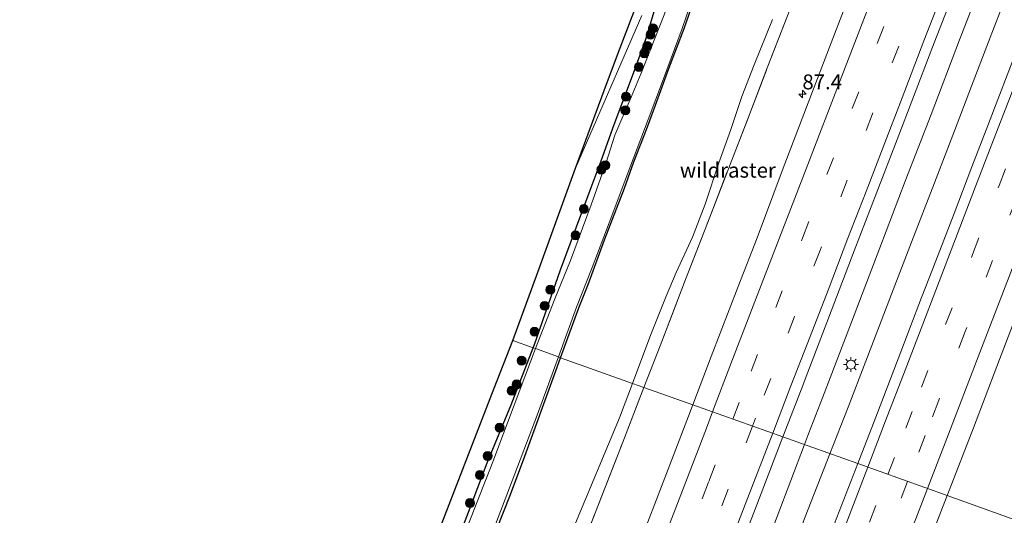
# Model space of a CAD drawing. Units: metres. Extents: x 139620 to 140008, y 462500 to 463451.
# Drawn here: x 139620 to 139786, y 462687 to 462770 of the extents above; entities that cross this region are included whole.
import ezdxf
from ezdxf.enums import TextEntityAlignment as Align

# ---------------------------------------------------------------- set-up
doc = ezdxf.new("R2010")
doc.units = ezdxf.units.M
doc.linetypes.add('IE-TERREINAFSCHEIDING', pattern=[10, 8, -2])
doc.linetypes.add('VW-3-9_STREEP', pattern=[12, 3, -9])
doc.layers.get('0').update_dxf_attribs({"lineweight": 25})
for name, color, linetype, lineweight in [('B-ME-AM-KILOMETR-S-B1', 7, 'Continuous', 18), ('B-ME-BV-GELEIDECONSTRUCTIE-GELEIDERAIL-L-B1', 213, 'BV-GELEIDERAIL', 18), ('B-ME-GR-BOOM-S-B1', 93, 'Continuous', 18), ('B-ME-GW-TEENLIJN-L-B1', 93, 'Continuous', 18), ('B-ME-IE-GRASLAND-GV-B6', 93, 'Continuous', 18), ('B-ME-IE-HULPGEOMETRIE-L-B1', 53, 'Continuous', 18), ('B-ME-IE-MEUBILAIR_WEGMEUBILAIR-LICHTMAST-S-B1', 8, 'Continuous', 18), ('B-ME-IE-TERREINAFSCHEIDING-RASTERHEKWERK-L-B1', 8, 'IE-TERREINAFSCHEIDING', 18), ('B-ME-OG-WATER-GV-B6', 153, 'Continuous', 18), ('B-ME-SB-SPOOR-GV-B6', 253, 'Continuous', 18), ('B-ME-VH-VERH_SOORT-BITUMEN-GV-B6', 8, 'IE-TERREINAFSCHEIDING-NATUURLIJK-HOUTWAL', 18), ('B-ME-VW-MARKERING-39STREEP-015-L-B1', 255, 'VW-3-9_STREEP', 18), ('B-ME-VW-MARKERING-STREEP-015-L-B1', 7, 'Continuous', 18)]:
    doc.layers.add(name, color=color, linetype=linetype, lineweight=lineweight)
doc.layers.add('B-ME-GW-INSTEEKWATERGANG-L-B1', color=10, linetype='Continuous')
doc.layers.add('B-ME-KG-KADASTRAAL-OPNAMEDTMGRENS-L-B1', color=10, linetype='Continuous')
doc.styles.add('NLCS-ISO', font='NLCS-ISO.TTF')
doc.linetypes.add('BV-GELEIDERAIL', pattern='A,10,-3,[108,NLCS.SHX,S=1,R=0,X=0,Y=0],-3', length=16)
doc.linetypes.add('IE-TERREINAFSCHEIDING-NATUURLIJK-HOUTWAL', pattern='A,7,-1.5,[67,NLCS.SHX,S=0.75,R=45,X=0,Y=0],-1.5,7,-1.5,[70,NLCS.SHX,S=0.75,R=0,X=0,Y=0],-1.5', length=20)

# ---------------------------------------------------------------- blocks, each defined once
blk = doc.blocks.new('hecto')
for p, q in [((0, 0.625), (-0.625, 0)), ((0, -0.625), (0, 0.625)), ((-0.625, 0), (0.625, 0)), ((0.625, 0), (0, -0.625))]:
    blk.add_line(p, q)
blk = doc.blocks.new('boom')
h = blk.add_hatch(color=256)
edge = h.paths.add_edge_path()
edge.add_arc((0, 0), 0.75, 0, 360)
blk.add_circle((0, 0), 0.75)
blk = doc.blocks.new('lantaarnpaal')
for p, q in [((-0.75, 0), (-1.25, 0)), ((-0.88, 0.88), (-0.53, 0.53)), ((0, 0.75), (0, 1.25)), ((0.53, 0.53), (0.88, 0.88)), ((0.75, 0), (1.25, 0)), ((-0.53, -0.53), (-0.88, -0.88)), ((0, -0.75), (0, -1.25)), ((0.53, -0.53), (0.88, -0.88))]:
    blk.add_line(p, q)
blk.add_circle((0, 0), 0.75)

msp = doc.modelspace()

# ---------------------------------------------------------------- linework, layer by layer
at = {"layer": 'B-ME-BV-GELEIDECONSTRUCTIE-GELEIDERAIL-L-B1'}
for points in [[(139752.013, 462698.956, 3.6505), (139752.6997, 462700.7622, 3.6546), (139755.0517, 462706.8273, 3.6636), (139759.8971, 462719.4811, 3.6951), (139764.6408, 462731.9499, 3.7385), (139768.9255, 462743.1382, 3.7293), (139773.2562, 462754.3115, 3.7681), (139778.0106, 462766.8377, 3.7863), (139781.3763, 462775.4899, 3.8069), (139784.2035, 462782.953, 3.8228), (139788.5883, 462794.1341, 3.8525), (139792.0101, 462802.8275, 3.9049), (139795.8862, 462812.7606, 3.9505), (139799.7926, 462822.6925, 4.028), (139803.1866, 462831.3659, 4.0805), (139807.5361, 462842.5627, 4.1215), (139810.9235, 462851.2462, 4.1534), (139811.7469, 462853.314, 4.168), (139813.3817, 462857.4954, 4.1934), (139815.2811, 462862.4428, 4.2791)], [(139756.2725, 462697.4383, 3.7234), (139759.315, 462705.2566, 3.7359), (139762.3282, 462712.9487, 3.7776), (139766.599, 462724.1783, 3.7469), (139769.9739, 462732.9162, 3.7661), (139773.8048, 462742.8279, 3.8064), (139777.1778, 462751.5603, 3.8179), (139779.9996, 462759.0247, 3.8179), (139782.8442, 462766.5044, 3.8467), (139785.7129, 462773.9318, 3.8601)], [(139676.81053, 462500, 3.42698), (139678.2768, 462503.9947, 3.4246), (139681.9918, 462514.0127, 3.4298), (139685.7274, 462524.0085, 3.4298), (139688.996, 462532.7157, 3.4246), (139692.7278, 462542.7246, 3.4246), (139696.5014, 462552.6278, 3.461), (139699.3653, 462560.2556, 3.465), (139704.5111, 462573.7615, 3.5061), (139711.0922, 462591.2372, 3.5061), (139717.7264, 462608.6501, 3.5601), (139724.8485, 462627.3481, 3.5331), (139730.621, 462642.2919, 3.5331), (139737.5309, 462660.9207, 3.6006), (139745.1398, 462680.8753, 3.6096), (139752.013, 462698.956, 3.6505)], [(139681.21444, 462500, 3.4535), (139682.5577, 462503.7343, 3.4535), (139685.3694, 462511.216, 3.4995), (139689.1055, 462521.1737, 3.5347), (139692.0502, 462528.639, 3.5435), (139694.885, 462536.1258, 3.5347), (139697.6371, 462543.6409, 3.5215), (139702.7714, 462557.3579, 3.5215), (139703.3062, 462558.7915, 3.5215), (139707.9275, 462571.1421, 3.624), (139714.9447, 462589.6497, 3.6295), (139721.0846, 462605.9257, 3.6295), (139727.246, 462622.1182, 3.6625), (139732.9565, 462637.1308, 3.6075), (139739.2648, 462653.3572, 3.635), (139745.4905, 462669.3777, 3.6735), (139752.1456, 462686.8339, 3.7065), (139756.2725, 462697.4383, 3.7234)]]:
    msp.add_polyline3d(points, dxfattribs=at)
at = {"layer": 'B-ME-GW-INSTEEKWATERGANG-L-B1'}
for points in [[(139711.114, 462713.5259, 1.105), (139714.1974, 462721.8794, 1.105), (139715.7521, 462725.8004, 1.0998), (139718.4683, 462733.2657, 1.1344), (139721.8273, 462741.9543, 1.1538), (139723.4219, 462746.3589, 1.1625), (139725.5527, 462751.802, 1.1949), (139727.0334, 462755.8691, 1.1776), (139729.2829, 462762.0078, 1.2208), (139731.8561, 462768.7379, 1.1538), (139733.5221, 462773.6025, 1.1085)], [(139706.5061, 462715.1804, 1.2616), (139706.7283, 462715.7543, 1.2616), (139709.5028, 462723.6091, 1.2616), (139711.1049, 462728.2333, 1.2513), (139713.7671, 462735.457, 1.2647), (139716.1051, 462741.5893, 1.426), (139717.9098, 462746.5554, 1.3117), (139720.1069, 462752.6335, 1.2949), (139723.3223, 462761.2428, 1.3957), (139725.4176, 462766.9194, 1.305), (139726.8859, 462771.7517, 1.5537)], [(139691.4349, 462676.6169, 1.2901), (139695.6802, 462687.643, 1.2331), (139698.8109, 462695.9193, 1.2331), (139702.8105, 462705.635, 1.2616), (139706.5061, 462715.1804, 1.2616)], [(139700.373, 462684.6504, 1.075), (139702.7385, 462690.6064, 1.095), (139705.1076, 462697.0283, 1.125), (139710.2986, 462711.317, 1.105), (139711.114, 462713.5259, 1.105)]]:
    msp.add_polyline3d(points, dxfattribs=at)
at = {"layer": 'B-ME-GW-TEENLIJN-L-B1'}
for points in [[(139746.6642, 462770.2429, 1.3937), (139743.565, 462762.6423, 1.4004), (139741.5206, 462757.3215, 1.4088), (139739.6897, 462751.809, 1.4382), (139737.637, 462746.2075, 1.4382), (139735.3701, 462739.2474, 1.4088), (139733.213, 462733.7221, 1.4424), (139730.5102, 462727.7916, 1.4256), (139728.8214, 462723.8643, 1.3888), (139726.2416, 462717.4419, 1.3159), (139723.1781, 462709.2279, 1.3503)], [(139723.1781, 462709.2279, 1.3503), (139721.0144, 462703.4263, 1.3745), (139713.3185, 462685.1389, 1.3495), (139708.6736, 462673.9431, 1.2495), (139707.47, 462670.8879, 1.2995), (139706.671, 462668.4915, 1.412), (139704.4651, 462661.0323, 1.4245), (139703.2263, 462657.5257, 1.412), (139699.9007, 462649.6606, 1.337), (139697.8794, 462644.6937, 1.3745), (139693.5039, 462632.8668, 1.362), (139689.3729, 462622.1963, 1.387), (139684.6026, 462609.3088, 1.462), (139678.9974, 462594.3568, 1.437), (139674.8694, 462583.0881, 1.387), (139670.3017, 462571.0529, 1.3328), (139669.6157, 462569.2046, 1.3244), (139666.5163, 462561.3744, 1.3144), (139661.6513, 462547.8785, 1.3544), (139657.7657, 462537.5115, 1.3944), (139654.9065, 462529.5022, 1.4444), (139652.1456, 462522.7569, 1.4644), (139647.7974, 462511.2118, 1.3644), (139643.59407, 462500, 1.34848)]]:
    msp.add_polyline3d(points, dxfattribs=at)
at = {"layer": 'B-ME-IE-GRASLAND-GV-B6'}
for points in [[(139762.9996, 462864.6822, 0.68), (139760.9387, 462859.0216, 0.68), (139757.8951, 462849.8312, 0.68), (139755.4647, 462842.388, 0.68), (139754.6674, 462839.4385, 0.68), (139752.8954, 462834.8607, 0.68), (139750.7828, 462829.7593, 0.68), (139746.2193, 462818.9648, 0.68), (139741.016, 462806.203, 0.68), (139738.059, 462797.9128, 0.68), (139734.8874, 462789.5527, 0.68), (139731.7892, 462781.0981, 0.68), (139728.4702, 462771.009, 0.68), (139724.6384, 462761.216, 0.68), (139722.9305, 462757.1819, 0.68), (139720.2082, 462750.8588, 0.68), (139718.7675, 462746.2271, 0.68), (139716.2751, 462739.1308, 0.68), (139712.7945, 462729.8169, 0.68), (139710.1369, 462723.3755, 0.68), (139706.8965, 462715.0428, 0.68), (139706.5061, 462715.1804, 1.2616)], [(139794.76, 462865.6203, 3.12), (139792.6995, 462860.2114, 3.0625), (139790.4891, 462854.4517, 3.0359), (139786.519, 462844.122, 3.0131), (139782.5929, 462833.9405, 2.9652), (139778.2197, 462822.4548, 2.9196), (139773.9131, 462811.263, 2.874), (139769.2167, 462799.2594, 2.8079), (139765.3038, 462789.114, 2.7486), (139761.3198, 462778.8305, 2.7235), (139756.7796, 462767.0571, 2.7212), (139752.3808, 462755.5295, 2.6847), (139748.2904, 462744.8436, 2.6414), (139744.0752, 462733.649, 2.6072), (139740.8977, 462725.4823, 2.5935), (139736.3781, 462713.7073, 2.5892), (139733.2951, 462705.6233, 2.5651), (139725.1014, 462708.5428, 2.2141)], [(139791.0435, 462685.0244, 1.269), (139775.9511, 462690.4276, 2.5158), (139776.2714, 462691.256, 2.5158), (139780.335, 462701.7812, 2.5338), (139784.2869, 462712.0679, 2.5578), (139788.0446, 462722.0124, 2.5818), (139792.0169, 462732.2551, 2.6058), (139796.1172, 462742.8804, 2.6418), (139800.5672, 462754.3825, 2.6718), (139805.0605, 462766.047, 2.6958), (139809.0244, 462776.3332, 2.7258), (139813.3195, 462787.5233, 2.7558), (139817.1085, 462797.509, 2.8218), (139821.502, 462808.9345, 2.8638), (139825.5927, 462819.7214, 2.9058), (139830.4405, 462832.1993, 2.9478), (139834.8666, 462843.725, 3.0558), (139838.9953, 462854.4228, 3.1098), (139843.2108, 462865.4453, 3.1458)], [(139825.5376, 462863.8566, 3.5203), (139822.4781, 462855.8706, 3.4643), (139820.3193, 462850.2097, 3.4551), (139818.4925, 462845.4989, 3.4381), (139814.8986, 462836.14, 3.3743), (139812.6839, 462830.3202, 3.3674), (139809.0701, 462820.907, 3.3241), (139805.8055, 462812.4745, 3.2899), (139802.1345, 462802.877, 3.2283), (139798.348, 462793.1884, 3.1941), (139795.0641, 462784.6192, 3.201), (139791.8315, 462776.134, 3.1349), (139787.8191, 462765.7171, 3.1463), (139782.8445, 462752.7581, 3.0733), (139780.0505, 462745.4979, 3.0801), (139777.1013, 462737.73, 3.0345), (139772.9895, 462727.0417, 3.014), (139771.6602, 462723.6383, 3.0072), (139767.7, 462713.3357, 2.9844), (139763.9585, 462703.5457, 2.9559), (139760.9464, 462695.7735, 2.9321)], [(139725.1014, 462708.5428, 2.2141), (139727.7964, 462715.4994, 2.2412), (139732.0931, 462726.6348, 2.2202), (139736.1574, 462737.0991, 2.2202), (139739.8098, 462746.6607, 2.3012), (139742.7748, 462754.2727, 2.3372), (139745.883, 462762.3859, 2.3432), (139749.9266, 462772.8307, 2.3372), (139752.9623, 462780.7256, 2.4379), (139753.0402, 462781.5208, 2.4261), (139753.3175, 462783.1379, 2.3906), (139754.1015, 462785.7491, 2.3077), (139755.0833, 462788.2064, 2.3432), (139756.9687, 462792.8241, 2.3432), (139758.7893, 462797.5979, 2.3787), (139761.7754, 462805.2193, 2.3906), (139764.8035, 462813.0388, 2.4379), (139768.3825, 462822.5277, 2.5208), (139771.3739, 462830.3302, 2.5208), (139774.1066, 462837.7596, 2.509), (139776.6901, 462844.2268, 2.509), (139779.6128, 462851.9527, 2.5563), (139783.2243, 462861.4195, 2.5682)], [(139783.2243, 462861.4195, 2.5682), (139779.6128, 462851.9527, 2.5563), (139776.6901, 462844.2268, 2.509), (139774.1066, 462837.7596, 2.509), (139771.3739, 462830.3302, 2.5208), (139768.3825, 462822.5277, 2.5208), (139764.8035, 462813.0388, 2.4379), (139761.7754, 462805.2193, 2.3906), (139758.7893, 462797.5979, 2.3787), (139756.9687, 462792.8241, 2.3432), (139755.0833, 462788.2064, 2.3432), (139754.1015, 462785.7491, 2.3077), (139753.3175, 462783.1379, 2.3906), (139753.0402, 462781.5208, 2.4261), (139752.9623, 462780.7256, 2.4379), (139749.9266, 462772.8307, 2.3372), (139745.883, 462762.3859, 2.3432), (139742.7748, 462754.2727, 2.3372), (139739.8098, 462746.6607, 2.3012), (139736.1574, 462737.0991, 2.2202), (139732.0931, 462726.6348, 2.2202), (139727.7964, 462715.4994, 2.2412), (139725.1014, 462708.5428, 2.2141)], [(139760.9464, 462695.7735, 2.9321), (139748.3889, 462700.2473, 2.9079), (139751.4395, 462708.1582, 2.9231), (139752.5841, 462711.0874, 2.9415), (139756.5175, 462721.3565, 2.9775), (139760.3632, 462731.4309, 3.0117), (139764.1368, 462741.2642, 3.0423), (139767.5739, 462750.1348, 3.0441), (139770.3162, 462757.2422, 3.0801), (139773.3845, 462765.2836, 3.0675), (139776.4512, 462773.1878, 3.1017), (139779.2775, 462780.6128, 3.1089), (139782.2238, 462788.1884, 3.1107), (139784.8985, 462795.045, 3.1503), (139788.2163, 462803.7892, 3.1701), (139790.5051, 462809.7255, 3.2097), (139793.4266, 462817.2777, 3.2385), (139796.3719, 462824.9833, 3.2709), (139799.1987, 462832.3433, 3.3033), (139802.8199, 462841.8273, 3.3339), (139805.949, 462849.968, 3.3807), (139807.7856, 462854.7484, 3.4023), (139808.6821, 462857.1771, 3.4415), (139810.4564, 462861.8211, 3.4527)], [(139733.5221, 462773.6025, 1.1085), (139731.8561, 462768.7379, 1.1538), (139729.2829, 462762.0078, 1.2208), (139727.0334, 462755.8691, 1.1776), (139725.5527, 462751.802, 1.1949), (139723.4219, 462746.3589, 1.1625), (139721.8273, 462741.9543, 1.1538), (139718.4683, 462733.2657, 1.1344), (139715.7521, 462725.8004, 1.0998), (139714.1974, 462721.8794, 1.105), (139711.114, 462713.5259, 1.105), (139710.7606, 462713.6516, 0.68), (139713.8119, 462722.0215, 0.68), (139716.3954, 462728.6594, 0.68), (139719.256, 462736.134, 0.68), (139722.73, 462745.3558, 0.68), (139725.8175, 462753.4496, 0.68), (139728.3623, 462760.2836, 0.68), (139731.4919, 462768.7131, 0.68), (139733.6344, 462774.9651, 0.68)], [(139746.6642, 462770.2429, 1.3937), (139743.565, 462762.6423, 1.4004), (139741.5206, 462757.3215, 1.4088), (139739.6897, 462751.809, 1.4382), (139737.637, 462746.2075, 1.4382), (139735.3701, 462739.2474, 1.4088), (139733.213, 462733.7221, 1.4424), (139730.5102, 462727.7916, 1.4256), (139728.8214, 462723.8643, 1.3888), (139726.2416, 462717.4419, 1.3159), (139723.1781, 462709.2279, 1.3503), (139711.114, 462713.5259, 1.105), (139714.1974, 462721.8794, 1.105), (139715.7521, 462725.8004, 1.0998), (139718.4683, 462733.2657, 1.1344), (139721.8273, 462741.9543, 1.1538), (139723.4219, 462746.3589, 1.1625), (139725.5527, 462751.802, 1.1949), (139727.0334, 462755.8691, 1.1776), (139729.2829, 462762.0078, 1.2208), (139731.8561, 462768.7379, 1.1538), (139733.5221, 462773.6025, 1.1085)], [(139706.5061, 462715.1804, 1.2616), (139703.087, 462716.385, 1.6736), (139707.282, 462727.872, 1.671), (139713.641, 462745.278, 1.7785), (139724.7303, 462770.8703, 1.7596)], [(139726.8859, 462771.7517, 1.5537), (139725.4176, 462766.9194, 1.305), (139723.3223, 462761.2428, 1.3957), (139720.1069, 462752.6335, 1.2949), (139717.9098, 462746.5554, 1.3117), (139716.1051, 462741.5893, 1.426), (139713.7671, 462735.457, 1.2647), (139711.1049, 462728.2333, 1.2513), (139709.5028, 462723.6091, 1.2616), (139706.7283, 462715.7543, 1.2616), (139706.5061, 462715.1804, 1.2616)], [(139706.5061, 462715.1804, 1.2616), (139706.7283, 462715.7543, 1.2616), (139709.5028, 462723.6091, 1.2616), (139711.1049, 462728.2333, 1.2513), (139713.7671, 462735.457, 1.2647), (139716.1051, 462741.5893, 1.426), (139717.9098, 462746.5554, 1.3117), (139720.1069, 462752.6335, 1.2949), (139723.3223, 462761.2428, 1.3957), (139725.4176, 462766.9194, 1.305), (139726.8859, 462771.7517, 1.5537)], [(139725.1014, 462708.5428, 2.2141), (139723.1781, 462709.2279, 1.3503), (139726.2416, 462717.4419, 1.3159), (139728.8214, 462723.8643, 1.3888), (139730.5102, 462727.7916, 1.4256), (139733.213, 462733.7221, 1.4424), (139735.3701, 462739.2474, 1.4088), (139737.637, 462746.2075, 1.4382), (139739.6897, 462751.809, 1.4382), (139741.5206, 462757.3215, 1.4088), (139743.565, 462762.6423, 1.4004), (139746.6642, 462770.2429, 1.3937)], [(139687.2, 462675.348, 1.6796), (139695.709, 462697.328, 1.68), (139700.002, 462708.417, 1.6983), (139703.087, 462716.385, 1.6736), (139706.5061, 462715.1804, 1.2616), (139702.8105, 462705.635, 1.2616), (139698.8109, 462695.9193, 1.2331), (139695.6802, 462687.643, 1.2331), (139691.4349, 462676.6169, 1.2901)], [(139691.4349, 462676.6169, 1.2901), (139695.6802, 462687.643, 1.2331), (139698.8109, 462695.9193, 1.2331), (139702.8105, 462705.635, 1.2616), (139706.5061, 462715.1804, 1.2616), (139706.8965, 462715.0428, 0.68), (139699.767, 462696.068, 0.68), (139692.369, 462677.2338, 0.68)], [(139697.8159, 462679.312, 0.68), (139702.0955, 462690.5302, 0.68), (139707.2029, 462703.8925, 0.68), (139710.7606, 462713.6516, 0.68), (139711.114, 462713.5259, 1.105), (139710.2986, 462711.317, 1.105), (139705.1076, 462697.0283, 1.125), (139702.7385, 462690.6064, 1.095), (139700.373, 462684.6504, 1.075)], [(139700.373, 462684.6504, 1.075), (139702.7385, 462690.6064, 1.095), (139705.1076, 462697.0283, 1.125), (139710.2986, 462711.317, 1.105), (139711.114, 462713.5259, 1.105), (139723.1781, 462709.2279, 1.3503), (139721.0144, 462703.4263, 1.3745), (139713.3185, 462685.1389, 1.3495)], [(139713.3185, 462685.1389, 1.3495), (139721.0144, 462703.4263, 1.3745), (139723.1781, 462709.2279, 1.3503), (139725.1014, 462708.5428, 2.2141), (139721.5392, 462699.3474, 2.1782), (139713.8879, 462679.7795, 2.1677)], [(139713.8879, 462679.7795, 2.1677), (139721.5392, 462699.3474, 2.1782), (139725.1014, 462708.5428, 2.2141), (139733.2951, 462705.6233, 2.5651), (139729.7431, 462696.3094, 2.5374), (139723.183, 462679.3338, 2.4984)], [(139736.113, 462668.3183, 2.8576), (139743.7264, 462688.1566, 2.8846), (139748.3889, 462700.2473, 2.9079), (139760.9464, 462695.7735, 2.9321), (139756.6657, 462684.7281, 2.8984)], [(139772.3788, 462681.1867, 2.5158), (139775.9511, 462690.4276, 2.5158), (139791.0435, 462685.0244, 1.269)]]:
    msp.add_polyline3d(points, dxfattribs=at)
at = {"layer": 'B-ME-IE-HULPGEOMETRIE-L-B1'}
msp.add_polyline3d([(139703.087, 462716.385, 1.6736), (139706.5061, 462715.1804, 1.2616), (139706.8965, 462715.0428, 0.68), (139710.7606, 462713.6516, 0.68), (139711.114, 462713.5259, 1.105), (139723.1781, 462709.2279, 1.3503), (139725.1014, 462708.5428, 2.2141), (139733.2951, 462705.6233, 2.5651), (139748.3889, 462700.2473, 2.9079), (139760.9464, 462695.7735, 2.9321), (139775.9511, 462690.4276, 2.5158), (139791.0435, 462685.0244, 1.269), (139793.4212, 462684.1779, 0.68), (139799.1466, 462682.1395, 0.68), (139800.092, 462681.8029, 1.4447), (139801.9077, 462681.1565, 1.3605), (139820.8402, 462674.416, 1.137), (139821.6474, 462674.1283, 0.68), (139823.3576, 462673.5184, 0.68), (139823.8995, 462673.3282, 1.2422), (139825.689, 462672.6989, 1.5481), (139827.659, 462672.006, 1.7581)], dxfattribs=at)
at = {"layer": 'B-ME-IE-TERREINAFSCHEIDING-RASTERHEKWERK-L-B1'}
for points in [[(139725.1014, 462708.5428, 2.2141), (139727.7964, 462715.4994, 2.2412), (139732.0931, 462726.6348, 2.2202), (139736.1574, 462737.0991, 2.2202), (139739.8098, 462746.6607, 2.3012), (139742.7748, 462754.2727, 2.3372), (139745.883, 462762.3859, 2.3432), (139749.9266, 462772.8307, 2.3372), (139752.9623, 462780.7256, 2.4379)], [(139645.40288, 462500, 1.95542), (139648.697, 462508.4218, 1.9877), (139652.5155, 462518.7815, 1.9653), (139656.3149, 462528.9982, 1.9653), (139660.5607, 462540.3174, 1.9653), (139663.5337, 462548.1386, 1.9317), (139666.8566, 462556.9046, 1.9541), (139670.0269, 462565.3961, 1.9877), (139671.9403, 462570.4442, 2.0185), (139674.3887, 462576.7741, 1.9997), (139681.2064, 462594.7015, 2.0312), (139687.4605, 462611.1444, 2.0627), (139693.1242, 462626.0014, 2.0627), (139699.4686, 462642.4776, 2.0732), (139706.8172, 462661.3221, 2.1677), (139713.8879, 462679.7795, 2.1677), (139721.5392, 462699.3474, 2.1782), (139725.1014, 462708.5428, 2.2141)]]:
    msp.add_polyline3d(points, dxfattribs=at)
at = {"layer": 'B-ME-KG-KADASTRAAL-OPNAMEDTMGRENS-L-B1'}
for points in [[(139703.087, 462716.385, 1.6736), (139707.282, 462727.872, 1.671), (139713.641, 462745.278, 1.7785), (139718.405, 462758.307, 1.7368), (139720.853, 462764.724, 1.8309), (139728.568, 462784.943, 1.7601), (139736.043, 462804.524, 1.7404), (139742.399, 462821.199, 1.6671), (139748.574, 462837.376, 1.7639), (139751.502, 462845.143, 1.7451), (139755.918, 462857.321, 1.7663), (139760.879, 462871.012, 1.706)], [(139620.4295, 462500, 1.6536), (139627.264, 462518.385, 1.6482), (139633.163, 462534.283, 1.7372), (139640.048, 462552.842, 1.6566), (139645.649, 462567.938, 1.6794), (139651.376, 462582.534, 1.6823), (139658.784, 462601.413, 1.6313), (139665.043, 462617.719, 1.6646), (139671.281, 462633.97, 1.7135), (139679.474, 462655.266, 1.629), (139687.2, 462675.348, 1.6796), (139695.709, 462697.328, 1.68), (139700.002, 462708.417, 1.6983), (139703.087, 462716.385, 1.6736)]]:
    msp.add_polyline3d(points, dxfattribs=at)
at = {"layer": 'B-ME-OG-WATER-GV-B6'}
for points in [[(139733.6344, 462774.9651, 0.68), (139731.4919, 462768.7131, 0.68), (139728.3623, 462760.2836, 0.68), (139725.8175, 462753.4496, 0.68), (139722.73, 462745.3558, 0.68), (139719.256, 462736.134, 0.68), (139716.3954, 462728.6594, 0.68), (139713.8119, 462722.0215, 0.68), (139710.7606, 462713.6516, 0.68), (139706.8965, 462715.0428, 0.68), (139710.1369, 462723.3755, 0.68), (139712.7945, 462729.8169, 0.68), (139716.2751, 462739.1308, 0.68), (139718.7675, 462746.2271, 0.68), (139720.2082, 462750.8588, 0.68), (139722.9305, 462757.1819, 0.68), (139724.6384, 462761.216, 0.68), (139728.4702, 462771.009, 0.68)], [(139692.369, 462677.2338, 0.68), (139699.767, 462696.068, 0.68), (139706.8965, 462715.0428, 0.68), (139710.7606, 462713.6516, 0.68), (139707.2029, 462703.8925, 0.68), (139702.0955, 462690.5302, 0.68), (139697.8159, 462679.312, 0.68)]]:
    msp.add_polyline3d(points, dxfattribs=at)
at = {"layer": 'B-ME-SB-SPOOR-GV-B6'}
msp.add_polyline3d([(139724.7303, 462770.8703, 1.7596), (139713.641, 462745.278, 1.7785), (139718.405, 462758.307, 1.7368), (139720.853, 462764.724, 1.8309), (139728.568, 462784.943, 1.7601)], dxfattribs=at)
at = {"layer": 'B-ME-VH-VERH_SOORT-BITUMEN-GV-B6'}
for points in [[(139843.2108, 462865.4453, 3.1458), (139838.9953, 462854.4228, 3.1098), (139834.8666, 462843.725, 3.0558), (139830.4405, 462832.1993, 2.9478), (139825.5927, 462819.7214, 2.9058), (139821.502, 462808.9345, 2.8638), (139817.1085, 462797.509, 2.8218), (139813.3195, 462787.5233, 2.7558), (139809.0244, 462776.3332, 2.7258), (139805.0605, 462766.047, 2.6958), (139800.5672, 462754.3825, 2.6718), (139796.1172, 462742.8804, 2.6418), (139792.0169, 462732.2551, 2.6058), (139788.0446, 462722.0124, 2.5818), (139784.2869, 462712.0679, 2.5578), (139780.335, 462701.7812, 2.5338), (139776.2714, 462691.256, 2.5158), (139775.9511, 462690.4276, 2.5158), (139760.9464, 462695.7735, 2.9321)], [(139760.9464, 462695.7735, 2.9321), (139763.9585, 462703.5457, 2.9559), (139767.7, 462713.3357, 2.9844), (139771.6602, 462723.6383, 3.0072), (139772.9895, 462727.0417, 3.014), (139777.1013, 462737.73, 3.0345), (139780.0505, 462745.4979, 3.0801), (139782.8445, 462752.7581, 3.0733), (139787.8191, 462765.7171, 3.1463), (139791.8315, 462776.134, 3.1349), (139795.0641, 462784.6192, 3.201), (139798.348, 462793.1884, 3.1941), (139802.1345, 462802.877, 3.2283), (139805.8055, 462812.4745, 3.2899), (139809.0701, 462820.907, 3.3241), (139812.6839, 462830.3202, 3.3674), (139814.8986, 462836.14, 3.3743), (139818.4925, 462845.4989, 3.4381), (139820.3193, 462850.2097, 3.4551), (139822.4781, 462855.8706, 3.4643), (139825.5376, 462863.8566, 3.5203)], [(139776.4512, 462773.1878, 3.1017), (139773.3845, 462765.2836, 3.0675), (139770.3162, 462757.2422, 3.0801), (139767.5739, 462750.1348, 3.0441), (139764.1368, 462741.2642, 3.0423), (139760.3632, 462731.4309, 3.0117), (139756.5175, 462721.3565, 2.9775), (139752.5841, 462711.0874, 2.9415), (139751.4395, 462708.1582, 2.9231), (139748.3889, 462700.2473, 2.9079), (139733.2951, 462705.6233, 2.5651), (139736.3781, 462713.7073, 2.5892), (139740.8977, 462725.4823, 2.5935), (139744.0752, 462733.649, 2.6072), (139748.2904, 462744.8436, 2.6414), (139752.3808, 462755.5295, 2.6847), (139756.7796, 462767.0571, 2.7212), (139761.3198, 462778.8305, 2.7235)], [(139723.183, 462679.3338, 2.4984), (139729.7431, 462696.3094, 2.5374), (139733.2951, 462705.6233, 2.5651), (139748.3889, 462700.2473, 2.9079), (139743.7264, 462688.1566, 2.8846), (139736.113, 462668.3183, 2.8576)], [(139756.6657, 462684.7281, 2.8984), (139760.9464, 462695.7735, 2.9321), (139775.9511, 462690.4276, 2.5158), (139772.3788, 462681.1867, 2.5158)]]:
    msp.add_polyline3d(points, dxfattribs=at)
at = {"layer": 'B-ME-VW-MARKERING-39STREEP-015-L-B1'}
for points in [[(139740.0118, 462703.2308, 2.8045), (139743.057, 462711.2466, 2.8553), (139747.1865, 462721.9578, 2.8916), (139751.6763, 462733.5493, 2.9286), (139755.784, 462744.2219, 2.9521), (139760.0347, 462755.3261, 2.9991), (139764.2254, 462766.2254, 2.9823), (139768.6285, 462777.6218, 3.0529), (139773.0868, 462789.2097, 3.0327), (139777.4339, 462800.5358, 3.1268), (139781.6917, 462811.5769, 3.1638), (139786.0584, 462822.9563, 3.2075), (139790.2651, 462833.9406, 3.2511), (139794.3506, 462844.47, 3.3083), (139798.8212, 462856.1744, 3.3654), (139799.4372, 462857.7716, 3.366), (139803.8007, 462869.1385, 3.428)], [(139766.0082, 462693.9708, 2.8658), (139768.9823, 462701.6948, 2.9301), (139771.6362, 462708.5619, 2.9454), (139775.6869, 462719.1041, 2.9615), (139780.1957, 462730.8064, 2.9757), (139784.6608, 462742.4146, 3.0247), (139788.7781, 462753.149, 3.0512), (139793.1809, 462764.587, 3.0757), (139797.6222, 462776.1304, 3.1083), (139800.1822, 462782.8156, 3.1593), (139805.2346, 462795.926, 3.1553), (139810.3983, 462809.3906, 3.2185), (139814.531, 462820.0918, 3.2879), (139820.8628, 462836.6185, 3.4062), (139823.7147, 462843.9499, 3.3633), (139825.4068, 462848.3675, 3.3812), (139828.0889, 462855.3754, 3.4594), (139832.2263, 462866.1121, 3.5084)], [(139805.7793, 462864.5773, 3.4441), (139802.7196, 462856.5829, 3.342), (139801.6129, 462853.7051, 3.3337), (139797.8233, 462843.815, 3.3051), (139793.6327, 462832.9426, 3.2742), (139789.3173, 462821.6751, 3.2742), (139784.7742, 462809.8201, 3.2162), (139780.3135, 462798.2579, 3.1748), (139776.3003, 462787.8489, 3.15), (139772.0433, 462776.8086, 3.0948), (139767.8082, 462765.7602, 3.0506), (139763.4388, 462754.4131, 3.0534), (139759.1647, 462743.2921, 3.0534), (139754.6759, 462731.6532, 3.0341), (139750.3656, 462720.4335, 2.9982), (139746.3536, 462710.032, 2.9233), (139743.8157, 462703.4125, 2.8472), (139743.2962, 462702.0612, 2.8441)], [(139834.2943, 462861.7424, 3.4236), (139830.466, 462851.809, 3.3443), (139828.6958, 462847.1764, 3.3018), (139825.1887, 462838.0572, 3.2768), (139821.8123, 462829.268, 3.2768), (139817.7952, 462818.8367, 3.1904), (139813.5057, 462807.6884, 3.1818), (139809.3606, 462796.9344, 3.1127), (139804.8237, 462785.1376, 3.0889), (139800.6935, 462774.3976, 3.0522), (139796.1323, 462762.5611, 3.0176), (139791.7759, 462751.2038, 2.9636), (139787.5438, 462740.2386, 2.9485), (139783.5384, 462729.8127, 2.9118), (139778.9615, 462717.9333, 2.8923), (139774.5368, 462706.4163, 2.8772), (139772.2529, 462700.4898, 2.8585), (139769.2927, 462692.7998, 2.8045)], [(139662.64971, 462500, 2.5765), (139663.3884, 462501.9791, 2.5765), (139667.6012, 462513.2088, 2.5957), (139671.807, 462524.4412, 2.6341), (139676.0428, 462535.6891, 2.6341), (139680.2721, 462546.9342, 2.6341), (139684.5384, 462558.1493, 2.6341), (139687.071, 462564.823, 2.6341), (139691.9601, 462577.7242, 2.6772), (139696.1783, 462588.8214, 2.6847), (139700.1689, 462599.3504, 2.7072), (139704.7594, 462611.3839, 2.7147), (139710.1596, 462625.5284, 2.7147), (139713.3305, 462633.7909, 2.7297), (139717.6504, 462645.0333, 2.7372), (139721.9434, 462656.246, 2.7372), (139726.2617, 462667.4413, 2.7597), (139730.5642, 462678.6584, 2.7747), (139735.9671, 462692.7462, 2.7747), (139740.0118, 462703.2308, 2.8045)], [(139743.2962, 462702.0612, 2.8441), (139739.2381, 462691.5064, 2.8197), (139734.9362, 462680.3337, 2.8287), (139730.6333, 462669.1327, 2.8197), (139726.3479, 462657.976, 2.8127), (139720.9334, 462643.8884, 2.7847), (139716.6342, 462632.6775, 2.7567), (139711.1696, 462618.4152, 2.7987), (139706.8487, 462607.0861, 2.7707), (139703.7621, 462599.013, 2.7707), (139699.0412, 462586.5695, 2.7777), (139695.2404, 462576.5776, 2.7427), (139690.3182, 462563.6166, 2.6799), (139687.8428, 462557.0523, 2.6799), (139683.6046, 462545.8234, 2.6799), (139679.3668, 462534.5753, 2.6799), (139675.1514, 462523.3264, 2.6799), (139670.8878, 462512.1107, 2.6663), (139666.6849, 462500.8951, 2.6663), (139666.34978, 462500, 2.66468)], [(139692.09545, 462500, 2.70023), (139696.1961, 462510.7874, 2.714), (139700.4111, 462522.023, 2.714), (139704.6715, 462533.294, 2.714), (139708.8989, 462544.5732, 2.7212), (139712.9596, 462555.2052, 2.7212), (139716.3049, 462564.1682, 2.7854), (139721.6973, 462578.3161, 2.7784), (139725.9663, 462589.5457, 2.7854), (139733.3923, 462609.0376, 2.8064), (139737.7311, 462620.3749, 2.8064), (139742.0213, 462631.5817, 2.7994), (139744.823, 462638.8691, 2.7784), (139750.5791, 462653.9146, 2.8484), (139754.9581, 462665.2444, 2.8149), (139762.917, 462685.9424, 2.8869), (139766.0082, 462693.9708, 2.8658)], [(139769.2927, 462692.7998, 2.8045), (139765.6934, 462683.4493, 2.7959), (139759.8211, 462668.1604, 2.7869), (139753.7226, 462652.3921, 2.7599), (139749.447, 462641.1618, 2.7329), (139743.2988, 462625.1826, 2.7329), (139736.5332, 462607.4938, 2.7239), (139732.2666, 462596.2792, 2.7089), (139724.8205, 462576.7019, 2.7089), (139718.0659, 462558.9612, 2.6864), (139716.2173, 462553.9949, 2.6492), (139713.3453, 462546.3926, 2.6492), (139712.0303, 462542.9527, 2.6492), (139707.7766, 462531.7141, 2.6396), (139703.5352, 462520.487, 2.6396), (139699.3033, 462509.2135, 2.6396), (139695.83812, 462500, 2.6396)]]:
    msp.add_polyline3d(points, dxfattribs=at)
at = {"layer": 'B-ME-VW-MARKERING-STREEP-015-L-B1'}
for points in [[(139736.6112, 462704.442, 2.755), (139739.6934, 462712.4859, 2.7661), (139743.432, 462722.2375, 2.7732), (139751.7405, 462743.7338, 2.8664), (139758.8127, 462762.166, 2.8841), (139766.3135, 462781.6437, 2.9546), (139771.4316, 462794.9602, 2.9697), (139777.3348, 462810.3263, 3.068), (139784.4143, 462828.7785, 3.1487), (139790.7351, 462845.1601, 3.2192), (139795.4393, 462857.471, 3.2495), (139796.0319, 462859.0047, 3.2495), (139801.762, 462873.8636, 3.3443)], [(139772.6695, 462691.5967, 2.6709), (139775.6227, 462699.2483, 2.7929), (139781.7062, 462715.1164, 2.8304), (139786.6346, 462727.8871, 2.8424), (139791.236, 462739.9131, 2.8688), (139796.1444, 462752.6586, 2.9144), (139801.3336, 462766.1117, 2.9672), (139805.6898, 462777.4388, 2.9504), (139809.1551, 462786.4234, 2.948), (139814.0609, 462799.1915, 3.0392), (139819.0146, 462812.0609, 3.0872), (139821.4888, 462818.4588, 3.1352), (139828.4791, 462836.7087, 3.1712), (139831.4261, 462844.338, 3.2696), (139832.0502, 462845.9618, 3.2737), (139837.2449, 462859.4231, 3.2214), (139842.1769, 462872.28, 3.3485)], [(139746.6912, 462700.8521, 2.9461), (139749.7538, 462708.7885, 2.9599), (139752.5772, 462716.0954, 2.9875), (139756.0053, 462724.8488, 2.9956), (139759.3118, 462733.5458, 3.0344), (139762.3379, 462741.4027, 3.016), (139765.2004, 462748.8129, 3.0323), (139768.391, 462757.0937, 3.0609), (139772.037, 462766.6421, 3.1037), (139775.548, 462775.697, 3.1649), (139778.5884, 462783.6929, 3.1813), (139781.7487, 462791.9411, 3.1649), (139784.45, 462798.9616, 3.1792), (139787.2491, 462806.1739, 3.2261), (139789.8829, 462813.0604, 3.2506), (139792.8302, 462820.7524, 3.2975), (139796.0747, 462829.1801, 3.2812), (139799.6629, 462838.5205, 3.322), (139803.3088, 462847.8934, 3.3771), (139805.9132, 462854.6996, 3.4261), (139806.1643, 462855.3484, 3.4288), (139808.0883, 462860.4279, 3.532), (139811.2214, 462868.6298, 3.5635)], [(139762.6319, 462695.1736, 2.952), (139765.6139, 462702.9358, 2.9701), (139768.8872, 462711.4648, 3.0145), (139771.5833, 462718.4507, 3.0059), (139774.3274, 462725.5673, 3.0231), (139777.3247, 462733.4546, 3.0555), (139780.7145, 462742.2274, 3.0944), (139783.4454, 462749.3081, 3.0728), (139786.4485, 462757.0786, 3.1311), (139789.5307, 462765.1975, 3.1182), (139792.119, 462771.8894, 3.1463), (139794.2613, 462777.3668, 3.1743), (139796.7827, 462783.9818, 3.1743), (139800.3745, 462793.3321, 3.1938), (139803.8551, 462802.3262, 3.2175), (139808.3115, 462813.9298, 3.2586), (139812.17, 462823.9813, 3.3083), (139816.5718, 462835.4094, 3.3601), (139820.6213, 462845.9558, 3.4141), (139822.0166, 462849.5951, 3.4295), (139825.1076, 462857.543, 3.5111), (139828.4403, 462866.2333, 3.5696)], [(139658.7556, 462500, 2.52009), (139661.3477, 462506.8791, 2.5296), (139664.4073, 462515.1042, 2.5296), (139667.899, 462524.3614, 2.5296), (139670.612, 462531.5155, 2.5424), (139674.0849, 462540.7797, 2.5616), (139676.8033, 462547.9676, 2.5616), (139681.4363, 462560.2784, 2.5616), (139683.6577, 462566.0911, 2.5616), (139686.4699, 462573.5351, 2.5992), (139693.163, 462591.0608, 2.6312), (139700.3336, 462609.9376, 2.6472), (139707.8626, 462629.6405, 2.6552), (139715.8183, 462650.4669, 2.6552), (139724.6215, 462673.2964, 2.6872), (139735.5746, 462701.7368, 2.7512), (139736.6112, 462704.442, 2.755)], [(139670.21174, 462500, 2.73831), (139672.9859, 462507.4321, 2.7504), (139678.0306, 462520.8221, 2.7628), (139681.8329, 462530.8914, 2.7628), (139686.1859, 462542.4925, 2.7628), (139691.4246, 462556.3467, 2.7566), (139693.7113, 462562.3561, 2.7566), (139703.9381, 462589.3153, 2.8482), (139715.3801, 462619.3656, 2.8372), (139728.5994, 462653.8457, 2.8592), (139742.0809, 462688.9048, 2.9252), (139746.6912, 462700.8521, 2.9461)], [(139688.26578, 462500, 2.79626), (139690.4074, 462505.6927, 2.8047), (139696.9142, 462523.0198, 2.8207), (139703.3202, 462539.9819, 2.8207), (139709.5657, 462556.466, 2.8207), (139712.7529, 462564.9155, 2.8209), (139718.4465, 462579.914, 2.8434), (139727.425, 462603.5567, 2.8434), (139737.0187, 462628.5531, 2.8644), (139746.325, 462652.7769, 2.8854), (139756.8245, 462680.0569, 2.9169), (139762.6319, 462695.1736, 2.952)], [(139699.68363, 462500, 2.4944), (139701.0199, 462503.5543, 2.4944), (139704.991, 462514.0882, 2.5112), (139708.9393, 462524.5776, 2.5112), (139712.8127, 462534.8417, 2.5112), (139716.83, 462545.4992, 2.5112), (139719.58, 462552.7456, 2.5112), (139722.1303, 462559.4928, 2.5554), (139732.186, 462585.9697, 2.6094), (139741.4389, 462610.2899, 2.6364), (139750.4152, 462633.7386, 2.6544), (139760.3561, 462659.599, 2.6634), (139768.6401, 462681.1564, 2.7104), (139772.6695, 462691.5967, 2.6709)]]:
    msp.add_polyline3d(points, dxfattribs=at)

# ---------------------------------------------------------------- block references
at = {"layer": 'B-ME-AM-KILOMETR-S-B1', "rotation": 90}
msp.add_blockref('hecto', (139751.6703, 462757.7325, 2.5955), dxfattribs=at)
at = {"layer": 'B-ME-GR-BOOM-S-B1', "rotation": 90}
for p in [(139726.6011, 462768.7643, 1.2395), (139726.1967, 462767.6808, 1.2169), (139725.1571, 462764.5607, 1.1299), (139725.6476, 462765.7946, 1.1048), (139724.244, 462762.2531, 1.3116), (139722.0738, 462757.2734, 1.3535), (139721.9928, 462754.986, 0.8763), (139717.935, 462745.0656, 1.1905), (139718.622, 462745.7874, 0.8682), (139715.0171, 462738.4564, 1.419), (139713.6219, 462734.0316, 1.3827), (139709.3956, 462724.9208, 1.4965), (139708.4645, 462722.2214, 1.4817), (139706.7471, 462717.8823, 1.3663), (139704.5797, 462713.0444, 1.3737), (139703.75, 462709.045, 1.2987), (139702.9278, 462707.9853, 1.2987), (139700.893, 462701.8089, 1.3414), (139698.9054, 462697.0637, 1.4234), (139697.5858, 462693.8574, 1.4427), (139695.9333, 462689.1584, 1.3702)]:
    msp.add_blockref('boom', p, dxfattribs=at)
at = {"layer": 'B-ME-IE-MEUBILAIR_WEGMEUBILAIR-LICHTMAST-S-B1', "rotation": 90}
msp.add_blockref('lantaarnpaal', (139759.8139, 462712.3816, 2.9505), dxfattribs=at)

# ---------------------------------------------------------------- texts
at = {"layer": 'B-ME-AM-KILOMETR-S-B1', "ltscale": 0.2, "style": 'NLCS-ISO'}
msp.add_text('87.4', height=2.5, dxfattribs=at).set_placement((139751.6703, 462757.7325, 2.5955), align=Align.BOTTOM_LEFT)
at = {"layer": 'B-ME-IE-TERREINAFSCHEIDING-RASTERHEKWERK-L-B1', "ltscale": 0.2, "style": 'NLCS-ISO'}
msp.add_text('wildraster', height=2.5, dxfattribs=at).set_placement((139739.1672, 462744.9613), align=Align.MIDDLE_CENTER)

doc.saveas('drawing.dxf')
